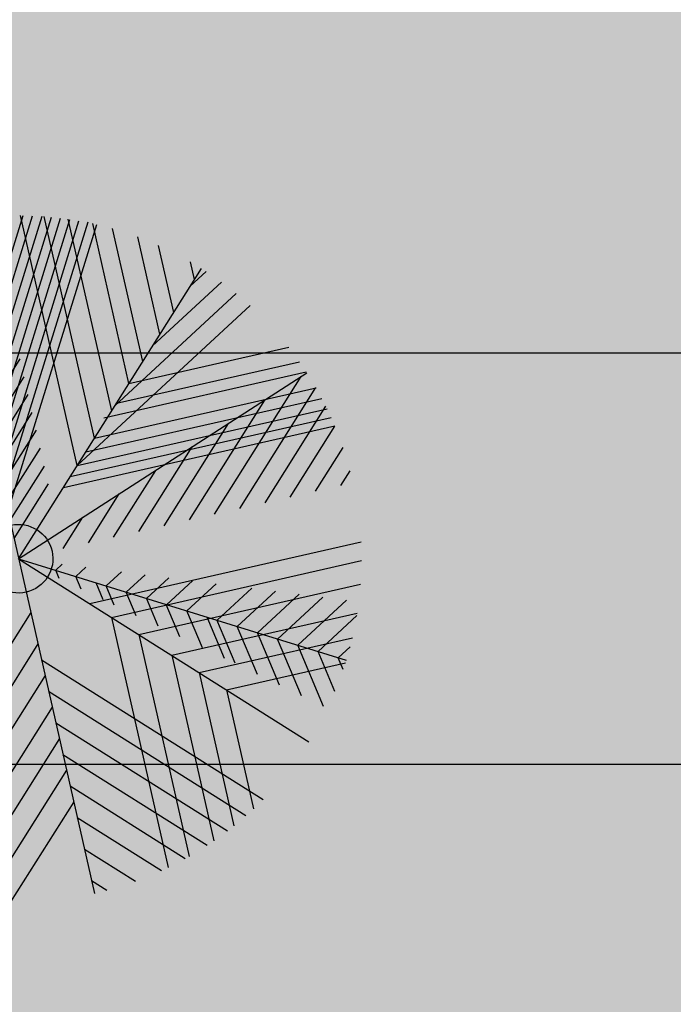
# Model space of a CAD drawing. Units: millimetres. Extents: x -13460 to 33279, y -34207 to 30528.
# Drawn here: x 4541 to 4779, y 18493 to 18852 of the extents above; entities that cross this region are included whole.
import ezdxf

# ---------------------------------------------------------------- set-up
doc = ezdxf.new("R2010")
doc.units = ezdxf.units.MM
doc.header["$LTSCALE"] = 0.1
for name, color, linetype in [('01 Piso', 1, 'Continuous'), ('02 Palmeiras', 21, 'Continuous'), ('02 Vegetacao', 21, 'Continuous'), ('04 Hach ciclovia', 23, 'Continuous'), ('04 Hach gr SC', 71, 'Continuous'), ('04 Hach grama', 71, 'Continuous'), ('04 Hach Petit Pr', 251, 'Continuous')]:
    doc.layers.add(name, color=color, linetype=linetype)

# ---------------------------------------------------------------- blocks, each defined once
blk = doc.blocks.new('01 palmeira')
at = {"layer": '02 Palmeiras'}
h = blk.add_hatch(color=64, dxfattribs=at)
edge = h.paths.add_edge_path()
edge.add_ellipse((0, 0), major_axis=(-106.07, 106.07), ratio=1, start_angle=-52.5471, end_angle=-49.7727)
edge.add_line((12.48, 149.48), (0, 137))
edge.add_line((0, 137), (0, 129))
edge.add_line((0, 129), (19.7, 148.7))
h.paths.add_polyline_path([(20, 133), (20, 141), (0, 121), (0, 113)])
h.paths.add_polyline_path([(16.39, 113.39), (20, 119.64), (20, 125), (0, 105), (0, 97)])
h.paths.add_polyline_path([(20, 117), (20, 119.64), (16.39, 113.39)], flags=17)
h.paths.add_polyline_path([(5.46, 94.46), (0, 89), (0, 85)])
h.paths.add_polyline_path([(16.39, 105.39), (5.46, 94.46), (0, 85), (0, 81), (5.46, 86.46)])
h.paths.add_polyline_path([(20, 103.64), (20, 109), (16.39, 105.39), (5.46, 86.46), (16.39, 97.39)])
h.paths.add_polyline_path([(20, 101), (20, 103.64), (16.39, 97.39)], flags=17)
h.paths.add_polyline_path([(5.46, 78.46), (0, 73), (0, 69)], flags=16)
h.paths.add_polyline_path([(16.39, 89.39), (5.46, 78.46), (0, 69), (0, 65), (5.46, 70.46)])
h.paths.add_polyline_path([(16.39, 81.39), (20, 87.64), (20, 93), (16.39, 89.39), (5.46, 70.46)])
h.paths.add_polyline_path([(20, 85), (20, 87.64), (16.39, 81.39)])
h = blk.add_hatch(color=62, dxfattribs=at)
h.paths.add_polyline_path([(54, 114.53), (44, 97.21), (44, 44), (54, 54)])
h.paths.add_polyline_path([(54, 114.53), (54, 122.53), (44, 105.21), (44, 97.21)])
h.paths.add_polyline_path([(54, 122.53), (54, 130.53), (44, 113.21), (44, 105.21)])
h.paths.add_polyline_path([(54, 130.53), (54, 138.53), (44, 121.21), (44, 113.21)])
edge = h.paths.add_edge_path()
edge.add_line((54, 138.53), (54, 139.94))
edge.add_ellipse((0, 0), major_axis=(-106.07, 106.07), ratio=1, start_angle=-66.1001, end_angle=-64.8243)
edge.add_line((50.87, 141.11), (44, 129.21))
edge.add_line((44, 129.21), (44, 121.21))
edge.add_line((44, 121.21), (54, 138.53))
edge = h.paths.add_edge_path()
edge.add_ellipse((0, 0), major_axis=(-106.07, 106.07), ratio=1, start_angle=-64.8243, end_angle=-63.2676)
edge.add_line((47.02, 142.44), (44, 137.21))
edge.add_line((44, 137.21), (44, 129.21))
edge.add_line((44, 129.21), (50.87, 141.11))
edge = h.paths.add_edge_path()
edge.add_ellipse((0, 0), major_axis=(106.07, 106.07), ratio=1, start_angle=26.7324, end_angle=27.9425)
edge.add_line((44, 143.4), (44, 137.21))
edge.add_line((44, 137.21), (47.02, 142.44))
h = blk.add_hatch(color=62, dxfattribs=at)
edge = h.paths.add_edge_path()
edge.add_line((72, 72), (72, 131.59))
edge.add_ellipse((0, 0), major_axis=(-106.07, 106.07), ratio=1, start_angle=-73.6853, end_angle=-70.9856)
edge.add_line((65.72, 134.84), (64, 131.85))
edge.add_line((64, 131.85), (64, 64))
edge.add_line((64, 64), (72, 72))
edge = h.paths.add_edge_path()
edge.add_ellipse((0, 0), major_axis=(106.07, 106.07), ratio=1, start_angle=19.0144, end_angle=19.7439)
edge.add_line((64, 135.66), (64, 131.85))
edge.add_line((64, 131.85), (65.72, 134.84))
edge = h.paths.add_edge_path()
edge.add_ellipse((0, 0), major_axis=(-106.07, 106.07), ratio=1, start_angle=-81.8697, end_angle=-78.1385)
edge.add_line((82, 125.6), (82, 82))
edge.add_line((82, 82), (90, 90))
edge.add_line((90, 90), (90, 120))
edge = h.paths.add_edge_path()
edge.add_line((102, 109.98), (102, 102))
edge.add_line((102, 102), (106.07, 106.07))
edge.add_ellipse((0, 0), major_axis=(-106.07, 106.07), ratio=1, start_angle=-90, end_angle=-87.8434)
h = blk.add_hatch(color=64, dxfattribs=at)
h.paths.add_polyline_path([(5.46, 62.46), (0, 57), (0, 53)], flags=16)
h.paths.add_polyline_path([(16.39, 73.39), (5.46, 62.46), (0, 53), (0, 49), (5.46, 54.46)])
h.paths.add_polyline_path([(16.39, 65.39), (20, 71.64), (20, 77), (16.39, 73.39), (5.46, 54.46)])
h.paths.add_polyline_path([(5.46, 46.46), (0, 41), (0, 37)])
h.paths.add_polyline_path([(16.39, 57.39), (5.46, 46.46), (0, 37), (0, 33), (5.46, 38.46)])
h.paths.add_polyline_path([(20, 55.64), (20, 61), (16.39, 57.39), (5.46, 38.46), (16.39, 49.39)])
h = blk.add_hatch(color=62, dxfattribs=at)
h.paths.add_polyline_path([(82.43, 30), (30, 30), (26, 26), (71.44, 26)])
h.paths.add_polyline_path([(95.25, 30), (83.94, 30), (79.94, 26), (91.25, 26)])
h.paths.add_polyline_path([(117.88, 30), (106.57, 30), (102.57, 26), (113.88, 26)])
h.paths.add_polyline_path([(140.51, 30), (129.2, 30), (125.2, 26), (136.51, 26)])
edge = h.paths.add_edge_path()
edge.add_line((144.84, 39), (138.2, 39))
edge.add_line((138.2, 39), (133.2, 34))
edge.add_line((133.2, 34), (144.51, 34))
edge.add_line((144.51, 34), (145.79, 35.28))
edge.add_ellipse((0, 0), major_axis=(106.07, 106.07), ratio=1, start_angle=328.6049, end_angle=330.07)
h.paths.add_polyline_path([(126.88, 39), (115.57, 39), (110.57, 34), (121.88, 34)])
h.paths.add_polyline_path([(102.59, 37.34), (93.42, 34), (99.25, 34)])
h.paths.add_polyline_path([(107.15, 39), (42.66, 39), (34, 34), (93.42, 34)])
h.paths.add_polyline_path([(42.66, 39), (39, 39), (34, 34)])
h.paths.add_polyline_path([(64.84, 51.81), (51.81, 51.81), (44, 44), (51.32, 44)])
edge = h.paths.add_edge_path()
edge.add_ellipse((0, 0), major_axis=(-106.07, 106.07), ratio=1, start_angle=244.9996, end_angle=245.2053)
edge.add_line((140.77, 51.81), (64.84, 51.81))
edge.add_line((64.84, 51.81), (51.32, 44))
edge.add_line((51.32, 44), (120.89, 44))
edge.add_line((120.89, 44), (140.95, 51.3))
h.paths.add_polyline_path([(138.17, 50.29), (120.89, 44), (131.88, 44)])
edge = h.paths.add_edge_path()
edge.add_line((135.66, 64), (85.96, 64))
edge.add_line((85.96, 64), (73.49, 56.8))
edge.add_line((73.49, 56.8), (138.83, 56.8))
edge.add_ellipse((0, 0), major_axis=(106.07, 106.07), ratio=1, start_angle=337.251, end_angle=340.2561)
h.paths.add_polyline_path([(85.96, 64), (69.96, 64), (57.49, 56.8), (73.49, 56.8)])
h.paths.add_polyline_path([(69.96, 64), (64, 64), (56.8, 56.8), (57.49, 56.8)])
h = blk.add_hatch(color=64, dxfattribs=at)
h.paths.add_polyline_path([(49.23, 17.92), (31.44, 11.45), (20, 0), (31.31, 0)])
h.paths.add_polyline_path([(79.94, 26), (71.44, 26), (67.02, 24.39), (42.63, 0), (53.94, 0)])
h.paths.add_polyline_path([(83.94, 30), (82.43, 30), (71.44, 26), (79.94, 26)])
h.paths.add_polyline_path([(102.57, 26), (91.25, 26), (65.25, 0), (76.57, 0)])
h.paths.add_polyline_path([(106.57, 30), (95.25, 30), (91.25, 26), (102.57, 26)])
h.paths.add_polyline_path([(110.57, 34), (99.25, 34), (95.25, 30), (106.57, 30)])
h.paths.add_polyline_path([(115.57, 39), (107.15, 39), (102.59, 37.34), (99.25, 34), (110.57, 34)])
h.paths.add_polyline_path([(120.38, 43.82), (107.15, 39), (115.57, 39)])
h.paths.add_polyline_path([(125.2, 26), (113.88, 26), (87.88, 0), (99.2, 0)])
h.paths.add_polyline_path([(129.2, 30), (117.88, 30), (113.88, 26), (125.2, 26)])
h.paths.add_polyline_path([(133.2, 34), (121.88, 34), (117.88, 30), (129.2, 30)])
h.paths.add_polyline_path([(138.2, 39), (126.88, 39), (121.88, 34), (133.2, 34)])
h.paths.add_polyline_path([(143.2, 44), (131.88, 44), (126.88, 39), (138.2, 39)])
edge = h.paths.add_edge_path()
edge.add_line((140.95, 51.3), (138.17, 50.29))
edge.add_line((138.17, 50.29), (131.88, 44))
edge.add_line((131.88, 44), (143.2, 44))
edge.add_line((143.2, 44), (143.35, 44.16))
edge.add_ellipse((0, 0), major_axis=(-106.07, 106.07), ratio=1, start_angle=242.1206, end_angle=244.9996)
edge = h.paths.add_edge_path()
edge.add_ellipse((0, 0), major_axis=(-106.07, 106.07), ratio=1, start_angle=234.9507, end_angle=234.9816)
edge.add_line((147.73, 26), (136.51, 26))
edge.add_line((136.51, 26), (110.51, 0))
edge.add_line((110.51, 0), (121.82, 0))
edge.add_line((121.82, 0), (147.74, 25.92))
edge = h.paths.add_edge_path()
edge.add_line((146.97, 30), (140.51, 30))
edge.add_line((140.51, 30), (136.51, 26))
edge.add_line((136.51, 26), (147.73, 26))
edge.add_ellipse((0, 0), major_axis=(-106.07, 106.07), ratio=1, start_angle=234.9816, end_angle=236.5369)
edge = h.paths.add_edge_path()
edge.add_line((146.1, 34), (144.51, 34))
edge.add_line((144.51, 34), (140.51, 30))
edge.add_line((140.51, 30), (146.97, 30))
edge.add_ellipse((0, 0), major_axis=(-106.07, 106.07), ratio=1, start_angle=236.5369, end_angle=238.1008)
edge = h.paths.add_edge_path()
edge.add_line((149.14, 16.01), (133.14, 0))
edge.add_line((133.14, 0), (144.45, 0))
edge.add_line((144.45, 0), (149.9, 5.45))
edge.add_ellipse((0, 0), major_axis=(106.07, 106.07), ratio=1, start_angle=317.0836, end_angle=321.1263)
h = blk.add_hatch(color=64, dxfattribs=at)
h.paths.add_polyline_path([(5.46, 30.46), (0, 25), (0, 21)])
h.paths.add_polyline_path([(20, 37), (20, 45), (5.46, 30.46), (0, 21), (0, 17)])
h = blk.add_hatch(color=256, dxfattribs=at)
edge = h.paths.add_edge_path()
edge.add_ellipse((0, 0), major_axis=(-10.61, 10.61), ratio=1, start_angle=0, end_angle=360)
h = blk.add_hatch(color=62, dxfattribs=at)
h.paths.add_polyline_path([(34, -34), (44, -44), (60.32, -44), (58.56, -34)])
h.paths.add_polyline_path([(66.72, -38.52), (58.89, -34), (58.56, -34), (60.32, -44), (67.69, -44)])
h.paths.add_polyline_path([(74.55, -34), (58.89, -34), (66.72, -38.52)])
h.paths.add_polyline_path([(66.72, -38.52), (66.72, -38.52), (67.69, -44), (74.87, -44), (74.72, -43.14)])
edge = h.paths.add_edge_path()
edge.add_line((146.1, -34), (74.55, -34))
edge.add_line((74.55, -34), (66.72, -38.52))
edge.add_line((66.72, -38.52), (76.21, -44))
edge.add_line((76.21, -44), (143.4, -44))
edge.add_ellipse((0, 0), major_axis=(-106.07, 106.07), ratio=1, start_angle=207.9417, end_angle=211.8984)
h = blk.add_hatch(color=64, dxfattribs=at)
h.paths.add_polyline_path([(0, -38.22), (-39.98, -78.19), (-39.99, -92.35), (0, -52.36)])
h.paths.add_polyline_path([(-39.98, -78.19), (-49.96, -88.17), (-49.96, -102.32), (-39.99, -92.35)])
h.paths.add_polyline_path([(0, -80.64), (0, -66.5), (-40, -106.5), (-40.01, -120.65)])
h.paths.add_polyline_path([(-40, -106.5), (-49.96, -116.46), (-49.96, -130.6), (-40.01, -120.65)])
edge = h.paths.add_edge_path()
edge.add_line((-60.02, -126.51), (-67.47, -133.97))
edge.add_ellipse((0, 0), major_axis=(-106.07, 106.07), ratio=1, start_angle=108.2692, end_angle=111.412)
edge.add_line((-60.02, -137.47), (-60.02, -126.51))
edge = h.paths.add_edge_path()
edge.add_line((-40.02, -134.8), (-47.5, -142.28))
edge.add_ellipse((0, 0), major_axis=(106.07, 106.07), ratio=1, start_angle=206.5395, end_angle=209.523)
edge.add_line((-40.03, -144.56), (-40.02, -134.8))
edge = h.paths.add_edge_path()
edge.add_line((0, -108.92), (0, -94.78))
edge.add_line((0, -94.78), (-40.02, -134.8))
edge.add_line((-40.02, -134.8), (-40.03, -144.56))
edge.add_ellipse((0, 0), major_axis=(-106.07, 106.07), ratio=1, start_angle=119.523, end_angle=120.8953)
edge.add_line((-36.55, -145.48), (0, -108.92))
h = blk.add_hatch(color=64, dxfattribs=at)
h.paths.add_polyline_path([(34, -93.43), (34, -79.29), (0, -45.29), (0, -59.43)])
h.paths.add_polyline_path([(34, -79.29), (34, -93.43), (44, -103.43), (44, -89.29)])
h.paths.add_polyline_path([(66, -125.43), (66, -111.29), (56, -101.29), (56, -115.43)])
edge = h.paths.add_edge_path()
edge.add_line((76, -121.29), (76, -129.32))
edge.add_ellipse((0, 0), major_axis=(-106.07, 106.07), ratio=1, start_angle=165.4419, end_angle=167.6726)
edge.add_line((80.98, -126.26), (76, -121.29))
h.paths.add_polyline_path([(34, -121.71), (34, -107.57), (0, -73.57), (0, -87.71)])
h.paths.add_polyline_path([(44, -117.57), (34, -107.57), (34, -121.71), (44, -131.71)])
edge = h.paths.add_edge_path()
edge.add_ellipse((0, 0), major_axis=(-106.07, 106.07), ratio=1, start_angle=156.9212, end_angle=159.7065)
edge.add_line((62.7, -136.27), (56, -129.57))
edge.add_line((56, -129.57), (56, -139.15))
edge = h.paths.add_edge_path()
edge.add_ellipse((0, 0), major_axis=(106.07, 106.07), ratio=1, start_angle=236.8511, end_angle=238.1008)
edge.add_line((34, -146.09), (34, -135.86))
edge.add_line((34, -135.86), (0, -101.86))
edge.add_line((0, -101.86), (0, -116))
edge.add_line((0, -116), (30.81, -146.8))
edge = h.paths.add_edge_path()
edge.add_line((34, -135.86), (34, -146.09))
edge.add_ellipse((0, 0), major_axis=(-106.07, 106.07), ratio=1, start_angle=148.1008, end_angle=151.3041)
edge.add_line((42.11, -143.97), (34, -135.86))
edge = h.paths.add_edge_path()
edge.add_line((0, -130.14), (0, -144.28))
edge.add_line((0, -144.28), (5.61, -149.89))
edge.add_ellipse((0, 0), major_axis=(-106.07, 106.07), ratio=1, start_angle=137.1447, end_angle=142.1575)
edge.add_line((18.69, -148.83), (0, -130.14))
h = blk.add_hatch(color=62, dxfattribs=at)
h.paths.add_polyline_path([(76, -76), (66, -66), (66, -66), (66, -111.29), (76, -121.29)])
edge = h.paths.add_edge_path()
edge.add_line((76, -121.29), (66, -111.29))
edge.add_line((66, -111.29), (66, -125.43))
edge.add_line((66, -125.43), (72.1, -131.53))
edge.add_ellipse((0, 0), major_axis=(106.07, 106.07), ratio=1, start_angle=253.7306, end_angle=255.4419)
edge.add_line((76, -129.32), (76, -121.29))
edge = h.paths.add_edge_path()
edge.add_line((66, -125.43), (66, -134.7))
edge.add_ellipse((0, 0), major_axis=(106.07, 106.07), ratio=1, start_angle=251.1037, end_angle=253.7306)
edge.add_line((72.1, -131.53), (66, -125.43))
h.paths.add_polyline_path([(56, -56), (44, -44), (44, -44), (44, -89.29), (56, -101.29)])
h.paths.add_polyline_path([(56, -101.29), (44, -89.29), (44, -103.43), (56, -115.43)])
h.paths.add_polyline_path([(44, -103.43), (44, -117.57), (56, -129.57), (56, -115.43)])
edge = h.paths.add_edge_path()
edge.add_line((44, -117.57), (44, -131.71))
edge.add_line((44, -131.71), (52.72, -140.43))
edge.add_ellipse((0, 0), major_axis=(-106.07, 106.07), ratio=1, start_angle=155.576, end_angle=156.9212)
edge.add_line((56, -139.15), (56, -129.57))
edge.add_line((56, -129.57), (44, -117.57))
edge = h.paths.add_edge_path()
edge.add_line((44, -131.71), (44, -143.4))
edge.add_ellipse((0, 0), major_axis=(-106.07, 106.07), ratio=1, start_angle=152.0575, end_angle=155.576)
edge.add_line((52.72, -140.43), (44, -131.71))
h = blk.add_hatch(color=62, dxfattribs=at)
h.paths.add_polyline_path([(56, -56), (66, -66), (89.53, -66), (87.77, -56)])
h.paths.add_polyline_path([(94.95, -56), (87.77, -56), (89.53, -66), (96.72, -66)])
h.paths.add_polyline_path([(102.72, -59.31), (97, -56), (94.95, -56), (96.72, -66), (103.9, -66)])
h.paths.add_polyline_path([(108.45, -56), (97, -56), (102.72, -59.31)])
h.paths.add_polyline_path([(102.72, -59.31), (103.9, -66), (111.09, -66), (110.72, -63.93)])
h.paths.add_polyline_path([(124.45, -56), (108.45, -56), (102.72, -59.31), (102.72, -59.31), (110.72, -63.93)])
edge = h.paths.add_edge_path()
edge.add_ellipse((0, 0), major_axis=(106.07, 106.07), ratio=1, start_angle=292.6754, end_angle=293.0779)
edge.add_line((139.15, -56), (124.45, -56))
edge.add_line((124.45, -56), (110.72, -63.93))
edge.add_line((110.72, -63.93), (114.32, -66))
edge.add_line((114.32, -66), (123.13, -66))
edge.add_line((123.13, -66), (138.76, -56.98))
edge = h.paths.add_edge_path()
edge.add_line((138.76, -56.98), (123.13, -66))
edge.add_line((123.13, -66), (134.7, -66))
edge.add_ellipse((0, 0), major_axis=(-106.07, 106.07), ratio=1, start_angle=198.8954, end_angle=202.6754)
for p, q in [((0, 150), (0, -150)), ((0, 85), (35.12, 145.83)), ((0, 77), (39.14, 144.8)), ((0, 69), (43.11, 143.67)), ((0, 61), (47.02, 142.44)), ((34, 34), (34, 146.1)), ((44, 44), (44, 143.4)), ((0, 53), (50.87, 141.11)), ((0, 45), (54.66, 139.68)), ((0, 37), (58.41, 138.16)), ((54, 54), (54, 139.94)), ((0, 29), (62.26, 136.84)), ((0, 21), (65.72, 134.84)), ((64, 64), (64, 135.66)), ((72, 72), (72, 131.59)), ((82, 82), (82, 125.6)), ((90, 90), (90, 120)), ((102, 102), (102, 109.98)), ((0, 0), (106.07, 106.07)), ((99.57, 99.57), (107.79, 104.31)), ((77.71, 77.71), (113.32, 98.27)), ((55.86, 55.86), (118.47, 92.01)), ((0, 65), (20, 85)), ((34, 34), (123.23, 85.52)), ((0, 57), (20, 77)), ((0, 49), (20, 69)), ((0, 41), (20, 61)), ((64, 64), (135.66, 64)), ((56.8, 56.8), (138.83, 56.8)), ((0, 33), (20, 53)), ((50, 51.81), (140.77, 51.81)), ((0, 0), (140.95, 51.3)), ((87.88, 0), (138.17, 50.29)), ((0, 25), (20, 45)), ((44, 44), (143.4, 44)), ((76.57, 0), (120.38, 43.81)), ((99.2, 0), (143.35, 44.16)), ((39, 39), (144.84, 39)), ((0, 17), (20, 37)), ((65.25, 0), (102.59, 37.34)), ((110.51, 0), (145.79, 35.28)), ((34, 34), (146.1, 34)), ((53.94, 0), (84.81, 30.87)), ((0, 9), (20, 29)), ((26, 26), (147.73, 26)), ((30, 30), (146.97, 30)), ((121.82, 0), (147.74, 25.92)), ((42.63, 0), (67.02, 24.39)), ((31.31, 0), (49.23, 17.92)), ((133.14, 0), (149.14, 16.01)), ((20, 0), (31.44, 11.44)), ((20, 0), (31.44, 11.44)), ((144.45, 0), (149.9, 5.45)), ((0, 0), (106.07, -106.07)), ((0, 0), (129.9, -75)), ((18.06, -6.57), (14.72, -8.5)), ((15.39, -12.3), (14.72, -8.5)), ((27.87, -10.15), (22.72, -13.12)), ((23.76, -18.98), (22.72, -13.12)), ((42.59, -15.5), (34.72, -20.05)), ((32.12, -25.66), (30.72, -17.74)), ((36.3, -29), (34.72, -20.05)), ((52.41, -19.07), (42.72, -24.67)), ((0, -24.07), (-49.81, -73.88)), ((44.66, -35.68), (42.72, -24.67)), ((62.22, -22.65), (50.72, -29.28)), ((26, -26), (147.73, -26)), ((53, -42.2), (50.69, -29.12)), ((72.03, -26.22), (58.72, -33.9)), ((81.85, -29.79), (66.72, -38.52)), ((34, -34), (34, -146.1)), ((34, -34), (146.1, -34)), ((61.19, -48.92), (58.52, -33.78)), ((0, -38.22), (-56, -94.22)), ((69.76, -55.72), (66.72, -38.52)), ((96.57, -35.15), (78.72, -45.45)), ((106.38, -38.72), (86.72, -50.07)), ((116.19, -42.29), (94.72, -54.69)), ((0, -45.29), (80.98, -126.26)), ((44, -44), (44, -143.4)), ((44, -44), (143.4, -44)), ((78.12, -62.4), (74.72, -43.14)), ((82.26, -65.52), (78.68, -45.23)), ((126.01, -45.86), (102.72, -59.31)), ((90.67, -72.42), (86.72, -50.07)), ((135.82, -49.44), (110.72, -63.93)), ((0, -52.36), (-76.61, -128.96)), ((99.03, -79.1), (94.72, -54.69)), ((0, -59.43), (72.1, -131.53)), ((56, -56), (56, -139.15)), ((56, -56), (139.15, -56)), ((107.39, -85.78), (102.72, -59.31)), ((138.76, -56.98), (118.72, -68.54)), ((115.76, -92.47), (110.72, -63.93)), ((0, -66.5), (-67.47, -133.97)), ((66, -66), (66, -134.7)), ((66, -66), (134.7, -66)), ((122.02, -87.24), (118.72, -68.54)), ((132.87, -69.61), (126.72, -73.16)), ((127.7, -78.7), (126.72, -73.16)), ((0, -73.57), (62.7, -136.27)), ((76, -76), (76, -129.32)), ((76, -76), (129.32, -76)), ((0, -80.64), (-57.79, -138.42)), ((0, -87.71), (52.72, -140.43)), ((0, -94.78), (-47.5, -142.28)), ((0, -101.86), (42.11, -143.97)), ((0, -108.92), (-36.56, -145.48)), ((0, -116), (30.81, -146.8)), ((0, -130.14), (18.69, -148.83)), ((0, -144.28), (5.61, -149.89))]:
    blk.add_line(p, q, dxfattribs=at)
blk.add_ellipse((0, 0), major_axis=(-10.61, 10.61), ratio=1, start_param=3.926991, end_param=10.210176, dxfattribs=at)
blk = doc.blocks.new('MODULO PETIT PARA RUA')
at = {"layer": '04 Hach Petit Pr'}
h = blk.add_hatch(color=256, dxfattribs=at)
h.paths.add_polyline_path([(-999.99, 483.96), (-995.39, 478.18), (-990.95, 472.31), (-986.76, 466.2), (-982.65, 460), (-978.72, 453.63), (-974.95, 447.18), (-967.83, 433.86), (-961.21, 420.12), (-955.01, 405.96), (-949.31, 391.64), (-943.95, 377.06), (-938.84, 362.4), (-934.07, 347.66), (-925.02, 318.25), (-920.75, 303.76), (-916.47, 289.52), (-912.2, 275.61), (-907.84, 262.04), (-905.92, 251.91), (-903.57, 242.02), (-900.81, 232.3), (-897.62, 222.84), (-893.94, 213.45), (-889.75, 204.32), (-885.14, 195.36), (-880.03, 186.65), (-874.59, 178.1), (-868.64, 169.72), (-862.36, 161.6), (-855.65, 153.64), (-848.62, 145.93), (-841.24, 138.39), (-833.62, 131.1), (-825.66, 123.98), (-817.45, 117.11), (-809.08, 110.41), (-792.15, 97.26), (-783.78, 90.73), (-775.65, 84.02), (-767.86, 77.24), (-760.4, 70.2), (-753.53, 62.91), (-747.17, 55.29), (-744.32, 51.27), (-741.55, 47.25), (-739.13, 43.06), (-736.78, 38.7), (-734.69, 34.26), (-732.84, 29.66), (-731.25, 24.96), (-729.83, 20.11), (-727.4, 10.14), (-725.39, 0), (-788.38, 0), (-824.15, 37.36), (-841.33, 56.46), (-857.92, 76.07), (-873.66, 96.26), (-888.33, 117.11), (-901.81, 138.81), (-914.29, 161.1), (-926.02, 183.97), (-937.08, 207.25), (-958.11, 254.5), (-978.8, 301.75), (-999.99, 348.58)], flags=16)
edge = h.paths.add_edge_path()
edge.add_line((-206.58, 0), (-164.44, 0))
edge.add_line((-164.44, 0), (-175.5, 41.3))
edge.add_line((-175.5, 41.3), (-181.53, 61.66))
edge.add_line((-181.53, 61.66), (-188.15, 81.6))
edge.add_line((-188.15, 81.6), (-195.52, 101.03))
edge.add_line((-195.52, 101.03), (-203.9, 119.88))
edge.add_line((-203.9, 119.88), (-213.36, 137.97))
edge.add_line((-213.36, 137.97), (-224.17, 155.15))
edge.add_line((-224.17, 155.15), (-230.12, 163.44))
edge.add_line((-230.12, 163.44), (-236.49, 171.48))
edge.add_line((-236.49, 171.48), (-250.31, 186.73))
edge.add_line((-250.31, 186.73), (-265.39, 201.31))
edge.add_line((-265.39, 201.31), (-281.22, 215.21))
edge.add_line((-281.22, 215.21), (-313.98, 242.27))
edge.add_line((-313.98, 242.27), (-330.31, 255.76))
edge.add_line((-330.31, 255.76), (-346.06, 269.5))
edge.add_line((-346.06, 269.5), (-360.89, 283.74))
edge.add_line((-360.89, 283.74), (-374.54, 298.65))
edge.add_line((-374.54, 298.65), (-380.74, 306.44))
edge.add_line((-380.74, 306.44), (-386.52, 314.48))
edge.add_line((-386.52, 314.48), (-391.89, 322.78))
edge.add_line((-391.89, 322.78), (-396.74, 331.32))
edge.add_line((-396.74, 331.32), (-401.18, 340.12))
edge.add_line((-401.18, 340.12), (-405.21, 349.17))
edge.add_line((-405.21, 349.17), (-411.99, 367.93))
edge.add_line((-411.99, 367.93), (-417.35, 387.45))
edge.add_line((-417.35, 387.45), (-421.54, 407.64))
edge.add_line((-421.54, 407.64), (-424.64, 428.42))
edge.add_line((-424.64, 428.42), (-426.74, 449.61))
edge.add_line((-426.74, 449.61), (-428.24, 471.14))
edge.add_line((-428.24, 471.14), (-429.08, 492.84))
edge.add_line((-429.08, 492.84), (-429.92, 536.57))
edge.add_line((-429.92, 536.57), (-430.59, 579.79))
edge.add_line((-430.59, 579.79), (-431.26, 600.9))
edge.add_line((-431.26, 600.9), (-432.77, 621.68))
edge.add_line((-432.77, 621.68), (-434.11, 631.9))
edge.add_line((-434.11, 631.9), (-436.03, 641.95))
edge.add_line((-436.03, 641.95), (-438.55, 651.92))
edge.add_line((-438.55, 651.92), (-441.73, 661.81))
edge.add_line((-441.73, 661.81), (-445.42, 671.53))
edge.add_line((-445.42, 671.53), (-449.61, 681.08))
edge.add_line((-449.61, 681.08), (-454.38, 690.37))
edge.add_line((-454.38, 690.37), (-459.66, 699.59))
edge.add_line((-459.66, 699.59), (-465.27, 708.64))
edge.add_line((-465.27, 708.64), (-471.47, 717.35))
edge.add_line((-471.47, 717.35), (-484.87, 734.27))
edge.add_line((-484.87, 734.27), (-499.62, 750.19))
edge.add_line((-499.62, 750.19), (-515.53, 765.02))
edge.add_line((-515.53, 765.02), (-532.46, 778.67))
edge.add_line((-532.46, 778.67), (-550.05, 790.99))
edge.add_line((-550.05, 790.99), (-568.06, 801.96))
edge.add_line((-568.06, 801.96), (-586.49, 811.51))
edge.add_line((-586.49, 811.51), (-605.17, 819.89))
edge.add_line((-605.17, 819.89), (-624.1, 827.43))
edge.add_line((-624.1, 827.43), (-643.29, 834.13))
edge.add_line((-643.29, 834.13), (-662.72, 840.5))
edge.add_line((-662.72, 840.5), (-702.1, 852.64))
edge.add_line((-702.1, 852.64), (-722.04, 859.01))
edge.add_line((-722.04, 859.01), (-742.06, 865.8))
edge.add_line((-742.06, 865.8), (-762.16, 873.34))
edge.add_line((-762.16, 873.34), (-782.27, 881.8))
edge.add_line((-782.27, 881.8), (-802.12, 891.43))
edge.add_line((-802.12, 891.43), (-821.06, 902.24))
edge.add_line((-821.06, 902.24), (-830.1, 908.18))
edge.add_line((-830.1, 908.18), (-838.65, 914.47))
edge.add_line((-838.65, 914.47), (-846.77, 921.17))
edge.add_line((-846.77, 921.17), (-854.4, 928.21))
edge.add_line((-854.4, 928.21), (-861.35, 935.66))
edge.add_line((-861.35, 935.66), (-867.72, 943.54))
edge.add_line((-867.72, 943.54), (-873.25, 951.91))
edge.add_line((-873.25, 951.91), (-878.02, 960.71))
edge.add_line((-878.02, 960.71), (-881.96, 969.93))
edge.add_line((-881.96, 969.93), (-885.23, 979.64))
edge.add_line((-885.23, 979.64), (-887.82, 989.61))
edge.add_line((-887.82, 989.61), (-889.92, 999.92))
edge.add_line((-889.92, 999.92), (-907.01, 999.92))
edge.add_line((-907.01, 999.92), (-903.91, 977.97))
edge.add_line((-903.91, 977.97), (-900.05, 956.69))
edge.add_line((-900.05, 956.69), (-895.28, 936.5))
edge.add_line((-895.28, 936.5), (-892.35, 926.87))
edge.add_line((-892.35, 926.87), (-889.08, 917.57))
edge.add_line((-889.08, 917.57), (-885.48, 908.69))
edge.add_line((-885.48, 908.69), (-881.37, 900.23))
edge.add_line((-881.37, 900.23), (-876.85, 892.27))
edge.add_line((-876.85, 892.27), (-871.82, 884.73))
edge.add_line((-871.82, 884.73), (-866.29, 877.77))
edge.add_line((-866.29, 877.77), (-860.18, 871.32))
edge.add_line((-860.18, 871.32), (-853.56, 865.38))
edge.add_line((-853.56, 865.38), (-846.44, 859.93))
edge.add_line((-846.44, 859.93), (-838.9, 854.9))
edge.add_line((-838.9, 854.9), (-830.86, 850.3))
edge.add_line((-830.86, 850.3), (-822.48, 846.02))
edge.add_line((-822.48, 846.02), (-813.68, 842.17))
edge.add_line((-813.68, 842.17), (-795.17, 835.13))
edge.add_line((-795.17, 835.13), (-775.65, 829.02))
edge.add_line((-775.65, 829.02), (-755.21, 823.49))
edge.add_line((-755.21, 823.49), (-734.18, 818.3))
edge.add_line((-734.18, 818.3), (-691.46, 807.49))
edge.add_line((-691.46, 807.49), (-670.18, 801.37))
edge.add_line((-670.18, 801.37), (-649.4, 794.34))
edge.add_line((-649.4, 794.34), (-629.21, 786.13))
edge.add_line((-629.21, 786.13), (-619.5, 781.52))
edge.add_line((-619.5, 781.52), (-610.03, 776.49))
edge.add_line((-610.03, 776.49), (-600.73, 771.13))
edge.add_line((-600.73, 771.13), (-591.85, 765.35))
edge.add_line((-591.85, 765.35), (-574.76, 752.79))
edge.add_line((-574.76, 752.79), (-558.85, 738.88))
edge.add_line((-558.85, 738.88), (-544.1, 723.88))
edge.add_line((-544.1, 723.88), (-530.61, 707.8))
edge.add_line((-530.61, 707.8), (-518.38, 690.79))
edge.add_line((-518.38, 690.79), (-507.49, 673.03))
edge.add_line((-507.49, 673.03), (-498.03, 654.69))
edge.add_line((-498.03, 654.69), (-489.98, 635.67))
edge.add_line((-489.98, 635.67), (-483.28, 616.32))
edge.add_line((-483.28, 616.32), (-478.17, 596.72))
edge.add_line((-478.17, 596.72), (-474.32, 576.86))
edge.add_line((-474.32, 576.86), (-471.55, 556.84))
edge.add_line((-471.55, 556.84), (-469.46, 536.65))
edge.add_line((-469.46, 536.65), (-466.36, 495.94))
edge.add_line((-466.36, 495.94), (-462.76, 454.97))
edge.add_line((-462.76, 454.97), (-460.08, 434.45))
edge.add_line((-460.08, 434.45), (-456.73, 414.01))
edge.add_line((-456.73, 414.01), (-452.54, 393.65))
edge.add_line((-452.54, 393.65), (-447.59, 373.46))
edge.add_line((-447.59, 373.46), (-441.9, 353.52))
edge.add_line((-441.9, 353.52), (-435.45, 333.75))
edge.add_line((-435.45, 333.75), (-428.24, 314.32))
edge.add_line((-428.24, 314.32), (-420.2, 295.22))
edge.add_line((-420.2, 295.22), (-411.32, 276.54))
edge.add_line((-411.32, 276.54), (-401.69, 258.27))
edge.add_line((-401.69, 258.27), (-391.22, 240.51))
edge.add_line((-391.22, 240.51), (-379.91, 223.34))
edge.add_line((-379.91, 223.34), (-367.76, 206.67))
edge.add_line((-367.76, 206.67), (-354.77, 190.67))
edge.add_line((-354.77, 190.67), (-340.95, 175.42))
edge.add_line((-340.95, 175.42), (-326.37, 160.76))
edge.add_line((-326.37, 160.76), (-296.13, 132.45))
edge.add_line((-296.13, 132.45), (-281.22, 118.37))
edge.add_line((-281.22, 118.37), (-266.9, 103.88))
edge.add_line((-266.9, 103.88), (-253.41, 88.88))
edge.add_line((-253.41, 88.88), (-241.18, 73.05))
edge.add_line((-241.18, 73.05), (-235.65, 64.76))
edge.add_line((-235.65, 64.76), (-230.54, 56.13))
edge.add_line((-230.54, 56.13), (-225.85, 47.25))
edge.add_line((-225.85, 47.25), (-221.49, 38.12))
edge.add_line((-221.49, 38.12), (-213.7, 19.27))
edge.add_line((-213.7, 19.27), (-206.58, 0))
edge.add_line((-206.58, 0), (-213.7, 19.27))
edge.add_line((-213.7, 19.27), (-221.49, 38.12))
edge.add_line((-221.49, 38.12), (-225.85, 47.25))
edge.add_line((-225.85, 47.25), (-230.54, 56.13))
edge.add_line((-230.54, 56.13), (-235.65, 64.76))
edge.add_line((-235.65, 64.76), (-241.18, 73.05))
edge.add_line((-241.18, 73.05), (-253.41, 88.88))
edge.add_line((-253.41, 88.88), (-266.9, 103.88))
edge.add_line((-266.9, 103.88), (-281.22, 118.37))
edge.add_line((-281.22, 118.37), (-296.13, 132.45))
edge.add_line((-296.13, 132.45), (-326.37, 160.76))
edge.add_line((-326.37, 160.76), (-340.95, 175.42))
edge.add_line((-340.95, 175.42), (-354.77, 190.67))
edge.add_line((-354.77, 190.67), (-367.76, 206.67))
edge.add_line((-367.76, 206.67), (-379.91, 223.34))
edge.add_line((-379.91, 223.34), (-391.22, 240.51))
edge.add_line((-391.22, 240.51), (-401.69, 258.27))
edge.add_line((-401.69, 258.27), (-411.32, 276.54))
edge.add_line((-411.32, 276.54), (-420.2, 295.22))
edge.add_line((-420.2, 295.22), (-428.24, 314.32))
edge.add_line((-428.24, 314.32), (-435.45, 333.75))
edge.add_line((-435.45, 333.75), (-441.9, 353.52))
edge.add_line((-441.9, 353.52), (-447.59, 373.46))
edge.add_line((-447.59, 373.46), (-452.54, 393.65))
edge.add_line((-452.54, 393.65), (-456.73, 414.01))
edge.add_line((-456.73, 414.01), (-460.08, 434.45))
edge.add_line((-460.08, 434.45), (-462.76, 454.97))
edge.add_line((-462.76, 454.97), (-466.36, 495.94))
edge.add_line((-466.36, 495.94), (-469.46, 536.65))
edge.add_line((-469.46, 536.65), (-471.55, 556.84))
edge.add_line((-471.55, 556.84), (-474.32, 576.86))
edge.add_line((-474.32, 576.86), (-478.17, 596.72))
edge.add_line((-478.17, 596.72), (-483.28, 616.32))
edge.add_line((-483.28, 616.32), (-489.98, 635.67))
edge.add_line((-489.98, 635.67), (-498.03, 654.69))
edge.add_line((-498.03, 654.69), (-507.49, 673.03))
edge.add_line((-507.49, 673.03), (-518.38, 690.79))
edge.add_line((-518.38, 690.79), (-530.61, 707.8))
edge.add_line((-530.61, 707.8), (-544.1, 723.88))
edge.add_line((-544.1, 723.88), (-558.85, 738.88))
edge.add_line((-558.85, 738.88), (-574.76, 752.79))
edge.add_line((-574.76, 752.79), (-591.85, 765.35))
edge.add_line((-591.85, 765.35), (-600.73, 771.13))
edge.add_line((-600.73, 771.13), (-610.03, 776.49))
edge.add_line((-610.03, 776.49), (-619.5, 781.52))
edge.add_line((-619.5, 781.52), (-629.21, 786.13))
edge.add_line((-629.21, 786.13), (-649.4, 794.34))
edge.add_line((-649.4, 794.34), (-670.18, 801.37))
edge.add_line((-670.18, 801.37), (-691.46, 807.49))
edge.add_line((-691.46, 807.49), (-734.18, 818.3))
edge.add_line((-734.18, 818.3), (-755.21, 823.49))
edge.add_line((-755.21, 823.49), (-775.65, 829.02))
edge.add_line((-775.65, 829.02), (-795.17, 835.13))
edge.add_line((-795.17, 835.13), (-813.68, 842.17))
edge.add_line((-813.68, 842.17), (-822.48, 846.02))
edge.add_line((-822.48, 846.02), (-830.86, 850.3))
edge.add_line((-830.86, 850.3), (-838.9, 854.9))
edge.add_line((-838.9, 854.9), (-846.44, 859.93))
edge.add_line((-846.44, 859.93), (-853.56, 865.38))
edge.add_line((-853.56, 865.38), (-860.18, 871.32))
edge.add_line((-860.18, 871.32), (-866.29, 877.77))
edge.add_line((-866.29, 877.77), (-871.82, 884.73))
edge.add_line((-871.82, 884.73), (-876.85, 892.27))
edge.add_line((-876.85, 892.27), (-881.37, 900.23))
edge.add_line((-881.37, 900.23), (-885.48, 908.69))
edge.add_line((-885.48, 908.69), (-889.08, 917.57))
edge.add_line((-889.08, 917.57), (-892.35, 926.87))
edge.add_line((-892.35, 926.87), (-895.28, 936.5))
edge.add_line((-895.28, 936.5), (-900.05, 956.69))
edge.add_line((-900.05, 956.69), (-903.91, 977.97))
edge.add_line((-903.91, 977.97), (-907.01, 999.92))
h.paths.add_polyline_path([(-888.11, 500), (-903.69, 500), (-903.4, 498.28), (-902.73, 492.5), (-902.15, 486.55), (-901.73, 480.44), (-901.23, 467.79), (-901.06, 454.72), (-901.23, 441.23), (-901.81, 413.84), (-902.06, 400.18), (-902.15, 386.7), (-902.06, 373.38), (-901.65, 360.39), (-900.97, 347.57), (-899.89, 335.01), (-898.38, 322.78), (-896.45, 310.8), (-894.02, 299.07), (-891.09, 287.59), (-887.57, 276.54), (-883.38, 265.73), (-878.61, 255.26), (-873.25, 245.12), (-867.21, 235.23), (-860.6, 225.77), (-853.31, 216.64), (-845.43, 207.84), (-836.89, 199.46), (-827.67, 191.42), (-817.87, 183.71), (-807.57, 176.34), (-796.76, 169.22), (-785.54, 162.35), (-762.75, 148.86), (-739.88, 135.46), (-728.82, 128.59), (-718.1, 121.55), (-707.79, 114.27), (-698.16, 106.64), (-693.64, 102.71), (-689.2, 98.68), (-685.09, 94.5), (-681.15, 90.22), (-677.38, 85.78), (-673.95, 81.26), (-670.77, 76.57), (-667.83, 71.71), (-665.24, 66.68), (-662.89, 61.49), (-660.96, 56.13), (-659.21, 50.6), (-657.87, 44.9), (-656.69, 38.95), (-655.85, 32.92), (-655.18, 26.72), (-654.85, 20.27), (-654.68, 13.74), (-654.77, 6.95), (-655.02, 0), (-609.86, 0), (-610.53, 13.32), (-611.45, 26.39), (-612.8, 39.21), (-614.55, 51.69), (-616.82, 63.84), (-618.24, 69.7), (-619.83, 75.48), (-621.59, 81.09), (-623.52, 86.54), (-625.7, 91.9), (-628.04, 97.09), (-630.64, 102.04), (-633.57, 106.89), (-636.67, 111.5), (-640.02, 115.94), (-643.71, 120.21), (-647.56, 124.32), (-651.58, 128.26), (-655.85, 132.11), (-660.38, 135.8), (-664.99, 139.31), (-674.79, 146.18), (-685.09, 152.63), (-695.9, 158.83), (-707.04, 164.78), (-718.43, 170.65), (-741.55, 182.46), (-753.12, 188.57), (-764.51, 194.94), (-775.65, 201.56), (-786.37, 208.6), (-796.68, 216.13), (-801.62, 220.07), (-806.39, 224.18), (-811, 228.45), (-815.53, 232.89), (-819.88, 237.33), (-824.07, 242.02), (-831.95, 251.65), (-839.23, 261.62), (-845.94, 272.01), (-852.05, 282.65), (-857.5, 293.54), (-862.36, 304.6), (-866.63, 315.91), (-870.31, 327.3), (-873.58, 338.95), (-876.26, 350.67), (-878.61, 362.65), (-880.53, 374.88), (-882.13, 387.2), (-883.3, 399.77), (-884.3, 412.58), (-884.97, 425.57), (-885.48, 438.72), (-885.81, 452.04), (-886.65, 478.93), (-887.4, 492.17)])
h.paths.add_polyline_path([(-767.77, 500), (-804.74, 500), (-802.12, 479.27), (-800.03, 464.86), (-797.43, 450.62), (-794.08, 436.54), (-790.06, 422.64), (-785.28, 408.98), (-779.84, 395.58), (-773.64, 382.51), (-766.85, 369.77), (-759.48, 357.38), (-751.44, 345.48), (-742.89, 334), (-733.76, 323.03), (-724.13, 312.64), (-713.99, 302.84), (-703.44, 293.62), (-692.38, 285), (-669.34, 269), (-621.84, 238.5), (-610.11, 230.38), (-598.64, 221.83), (-587.5, 212.7), (-576.69, 203.07), (-566.38, 192.93), (-556.5, 182.37), (-547.12, 171.32), (-538.32, 159.92), (-530.19, 148.03), (-522.74, 135.88), (-516.12, 123.31), (-510.26, 110.5), (-505.23, 97.34), (-501.13, 83.94), (-497.94, 70.37), (-495.43, 56.55), (-493.59, 42.56), (-492.16, 28.4), (-489.98, 0), (-464.6, 0), (-466.61, 31.16), (-468.12, 46.49), (-470.13, 61.66), (-472.81, 76.65), (-476.33, 91.23), (-480.77, 105.55), (-486.3, 119.54), (-492.83, 133.03), (-500.29, 146.18), (-508.58, 159), (-517.63, 171.4), (-527.35, 183.46), (-537.73, 195.19), (-548.63, 206.5), (-559.93, 217.48), (-571.75, 228.11), (-583.73, 238.42), (-608.44, 257.94), (-633.32, 276.37), (-657.78, 294.71), (-669.59, 304.18), (-680.99, 314.15), (-691.96, 324.7), (-702.35, 335.85), (-712.15, 347.66), (-721.37, 360.06), (-729.74, 372.96), (-737.45, 386.45), (-744.32, 400.44), (-750.35, 414.84), (-755.46, 429.59), (-759.65, 444.84), (-762.83, 460.33), (-765.26, 476.17)])
h.paths.add_polyline_path([(-592.73, 500), (-670.49, 500), (-667.16, 476), (-664.48, 458.57), (-661.22, 441.4), (-657.2, 424.31), (-652.08, 407.47), (-645.8, 390.89), (-638.68, 374.63), (-630.56, 358.72), (-621.59, 343.22), (-611.96, 328.14), (-601.65, 313.56), (-590.68, 299.57), (-579.29, 286.09), (-567.47, 273.1), (-555.33, 260.45), (-530.19, 235.91), (-504.56, 211.61), (-479.01, 186.81), (-466.53, 174), (-454.21, 160.76), (-442.4, 147.02), (-431.34, 132.86), (-421.29, 118.12), (-412.49, 102.79), (-408.64, 94.91), (-405.29, 86.96), (-402.36, 78.75), (-399.84, 70.37), (-396.16, 53.36), (-393.81, 35.77), (-392.39, 18.01), (-391.47, 0), (-360.3, 0), (-362.82, 19.52), (-365.83, 38.79), (-369.69, 57.72), (-374.63, 76.15), (-381.08, 93.91), (-389.12, 110.92), (-398.5, 127.34), (-409.14, 143.25), (-420.7, 158.75), (-432.93, 173.91), (-458.32, 203.99), (-483.28, 234.31), (-494.93, 249.81), (-505.82, 265.81), (-515.62, 282.23), (-524.58, 299.15), (-532.71, 316.49), (-540.08, 334.17), (-546.87, 352.1), (-553.23, 370.36), (-564.88, 407.39), (-587.08, 482.7)])
h.paths.add_polyline_path([(-329.38, 500), (-414.41, 500), (-413.83, 480.27), (-412.07, 458.32), (-409.06, 437.21), (-406.96, 427.08), (-404.45, 417.19), (-401.52, 407.64), (-398, 398.34), (-394.06, 389.46), (-389.46, 380.92), (-384.35, 372.71), (-378.57, 365), (-372.12, 357.63), (-364.99, 350.67), (-357.2, 344.14), (-348.74, 338.11), (-339.69, 332.33), (-330.23, 326.88), (-310.29, 316.58), (-289.43, 306.78), (-268.32, 297.06), (-247.71, 287.01), (-228.19, 276.2), (-219.06, 270.42), (-210.52, 264.22), (-202.47, 257.69), (-195.19, 250.65), (-188.65, 243.11), (-182.96, 235.07), (-178.18, 226.36), (-174.24, 217.06), (-171.14, 207.25), (-168.63, 197.03), (-164.86, 175.67), (-161.93, 153.64), (-158.58, 131.52), (-156.4, 120.72), (-153.72, 110.08), (-150.37, 99.77), (-146.51, 89.8), (-142.07, 80), (-137.22, 70.54), (-126.07, 52.11), (-113.76, 34.35), (-100.44, 17.09), (-86.7, 0), (-54.45, 0), (-68.86, 15.83), (-75.73, 23.88), (-82.18, 32.17), (-88.04, 40.63), (-93.32, 49.43), (-97.93, 58.47), (-101.95, 67.77), (-105.47, 77.32), (-108.48, 87.04), (-113.17, 107.23), (-116.61, 128.01), (-119.04, 149.37), (-122.81, 193.1), (-124.9, 215.21), (-127.75, 237.25), (-131.6, 259.03), (-134.12, 269.67), (-136.96, 280.05), (-140.31, 290.27), (-144.17, 300.08), (-148.61, 309.54), (-153.63, 318.59), (-159.33, 327.22), (-165.7, 335.26), (-172.82, 342.72), (-180.53, 349.75), (-188.74, 356.37), (-197.36, 362.65), (-215.63, 374.47), (-252.99, 396.92), (-270.75, 408.73), (-278.96, 414.93), (-286.75, 421.55), (-293.95, 428.5), (-300.41, 435.96), (-306.27, 443.83), (-311.38, 452.21), (-315.99, 460.92), (-320.09, 470.05), (-323.61, 479.52), (-326.71, 489.32)])
h.paths.add_polyline_path([(-15.94, 500), (-190.03, 500), (-189.49, 499.46), (-179.19, 489.99), (-168.55, 481.03), (-157.57, 472.48), (-146.26, 464.52), (-134.62, 456.98), (-122.72, 449.95), (-98.85, 436.71), (-75.47, 423.81), (-64.33, 417.27), (-53.69, 410.4), (-43.64, 403.2), (-34.17, 395.41), (-25.29, 386.45), (-21.02, 381.42), (-16.83, 375.89), (-12.73, 369.94), (-8.79, 363.49), (-4.85, 356.37), (-1, 348.58), (-1, 483.96), (-7.12, 491.08), (-13.48, 497.7)])

msp = doc.modelspace()

# ---------------------------------------------------------------- hatches: boundary and pattern name
at = {"layer": '04 Hach ciclovia'}
msp.add_hatch(color=256, dxfattribs=at).paths.add_polyline_path([(5840.194, 18730.291), (9640.194, 18730.291), (9640.194, 18980.291), (5840.194, 18980.291), (5840.194, 19130.291), (5340.194, 19130.291), (5340.194, 18980.291), (3337.989, 18980.291), (3337.989, 19130.291), (2837.989, 19130.291), (2837.989, 18980.291), (-959.806, 18980.291), (-959.806, 18730.291), (2837.989, 18730.291), (2837.989, 18580.291), (-959.806, 18580.291), (-959.806, 18330.291), (9640.194, 18330.291), (9640.194, 18580.291), (5840.194, 18580.291)])
at = {"layer": '04 Hach grama'}
msp.add_hatch(color=256, dxfattribs=at).paths.add_polyline_path([(3337.989, 18730.291), (5340.194, 18730.291), (5340.194, 18580.291), (3337.989, 18580.291)])

# ---------------------------------------------------------------- linework, layer by layer
at = {"layer": '01 Piso'}
msp.add_lwpolyline([(3337.989, 18730.291), (5340.194, 18730.291), (5340.194, 18580.291), (3337.989, 18580.291)], close=True, dxfattribs=at)

# ---------------------------------------------------------------- block references
at = {"layer": '02 Vegetacao', "xscale": 0.8332592463396135, "yscale": 0.8332592463396135, "zscale": 0.833259256587153, "rotation": 12.78007691447204}
msp.add_blockref('01 palmeira', (4540.194, 18655.291), dxfattribs=at)
at = {"layer": '04 Hach gr SC'}
for p in [(4640.213, 17829.084), (5640.21, 17829.089)]:
    msp.add_blockref('MODULO PETIT PARA RUA', p, dxfattribs=at)

doc.saveas('drawing.dxf')
